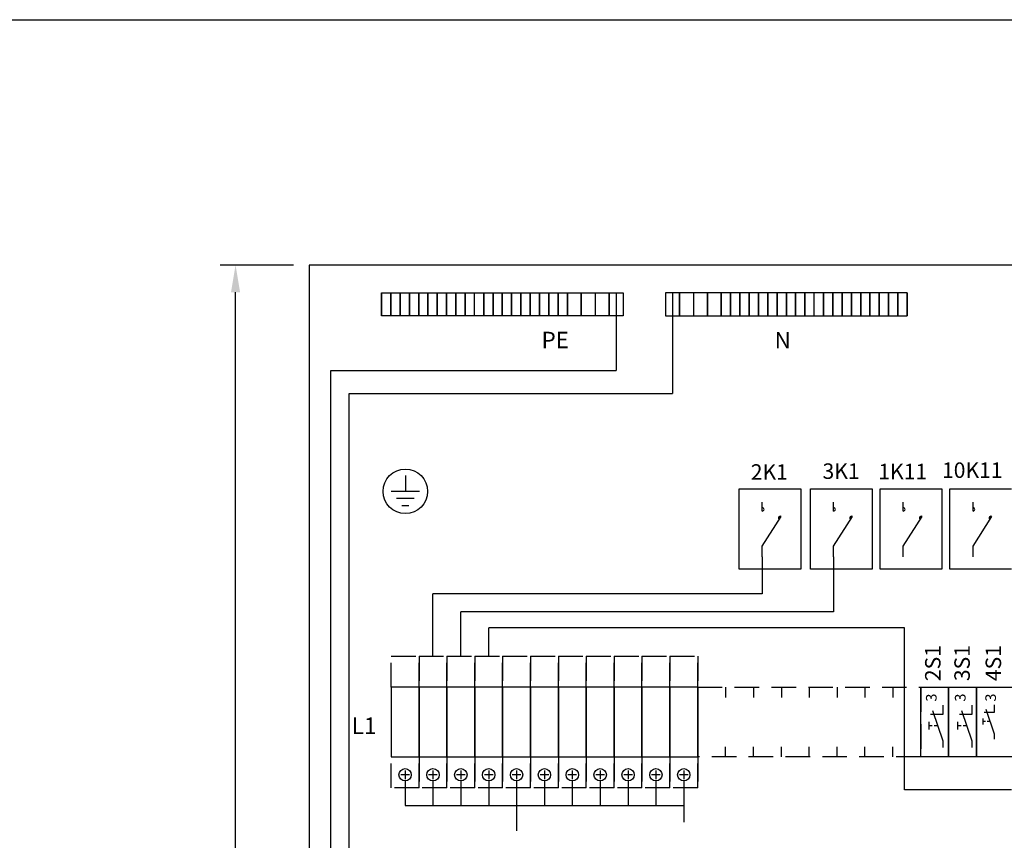
# Model space of a CAD drawing. Extents: x 0 to 5042, y 0 to 3483.
# Drawn here: x 1470 to 2106, y 2954 to 3483 of the extents above; entities that cross this region are included whole.
import ezdxf

# ---------------------------------------------------------------- set-up
doc = ezdxf.new("R2010")
doc.units = 0
doc.header["$LTSCALE"] = 63.5
doc.header["$MEASUREMENT"] = 0
doc.linetypes.add('HIDDEN', pattern=[0.375, 0.25, -0.125])
doc.layers.get('DEFPOINTS').update_dxf_attribs({"linetype": 'CONTINUOUS'})
for name, color, linetype in [('EHYTV1', 1, 'CONTINUOUS'), ('EHYTV5', 5, 'CONTINUOUS'), ('KATKOV1', 1, 'HIDDEN'), ('TEXT15', 1, 'CONTINUOUS')]:
    doc.layers.add(name, color=color, linetype=linetype)
doc.styles.add('ROMANS', font='romans')
doc.styles.get("Standard").update_dxf_attribs({"font": 'fiso'})
doc.dimstyles.get("Standard").update_dxf_attribs({"dimtxt": 0.18, "dimasz": 0.18, "dimexe": 0.18, "dimexo": 0.0625, "dimgap": 0.09, "dimtad": 0, "dimtih": 1, "dimtoh": 1, "dimdec": 4, "dimzin": 0, "dimdsep": 46, "dimtxsty": 'Standard', "dimcen": 0.09, "dimadec": 0, "dimazin": 0, "dimtfac": 1, "dimtdec": 4, "dimtofl": 0, "dimtmove": 0, "dimatfit": 3, "dimfxl": 0, "dimtolj": 1, "dimtzin": 0, "dimarcsym": 0})

# ---------------------------------------------------------------- blocks, each defined once
blk = doc.blocks.new('*D17')
at = {"layer": 'DEFPOINTS', "color": 0}
for p in [(1609.7, 3325.07), (1657.2, 3325.07), (1657.2, 1925.07)]:
    blk.add_point(p, dxfattribs=at)
at = {"layer": 'EHYTV1', "color": 0, "lineweight": -2}
for p, q in [((1647.2, 3325.07), (1599.7, 3325.07)), ((1609.7, 1942.57), (1609.7, 3307.57)), ((1647.2, 1925.07), (1599.7, 1925.07))]:
    blk.add_line(p, q, dxfattribs=at)
at = {"layer": 'EHYTV1', "color": 0}
for points in [[(1606.78, 3307.57), (1612.62, 3307.57), (1609.7, 3325.07)], [(1606.78, 1942.57), (1612.62, 1942.57), (1609.7, 1925.07)]]:
    blk.add_solid(points, dxfattribs=at)
at = {"layer": 'EHYTV1', "color": 0, "insert": (1590.95, 2625.07), "char_height": 17.5, "attachment_point": 5, "rotation": 90}
blk.add_mtext('\\A1;1400', dxfattribs=at)

msp = doc.modelspace()

# ---------------------------------------------------------------- linework, layer by layer
at = {"layer": 'EHYTV1'}
for p, q in [((1703.99, 3292.23), (1703.99, 3307.23)), ((1703.99, 3307.23), (1703.99, 3292.23)), ((1703.99, 3307.23), (1709.99, 3307.23)), ((1709.99, 3307.23), (1709.99, 3292.23)), ((1709.99, 3292.23), (1709.99, 3307.23)), ((1709.99, 3307.23), (1715.99, 3307.23)), ((1715.99, 3307.23), (1715.99, 3292.23)), ((1715.99, 3292.23), (1715.99, 3307.23)), ((1715.99, 3307.23), (1721.99, 3307.23)), ((1721.99, 3307.23), (1721.99, 3292.23)), ((1721.99, 3292.23), (1721.99, 3307.23)), ((1721.99, 3307.23), (1727.99, 3307.23)), ((1727.99, 3307.23), (1733.99, 3307.23)), ((1727.99, 3292.23), (1727.99, 3307.23)), ((1727.99, 3307.23), (1727.99, 3292.23)), ((1733.99, 3307.23), (1733.99, 3292.23)), ((1733.99, 3292.23), (1733.99, 3307.23)), ((1733.99, 3307.23), (1739.99, 3307.23)), ((1739.99, 3307.23), (1739.99, 3292.23)), ((1739.99, 3292.23), (1739.99, 3307.23)), ((1739.99, 3307.23), (1745.99, 3307.23)), ((1745.99, 3307.23), (1745.99, 3292.23)), ((1745.99, 3292.23), (1745.99, 3307.23)), ((1745.99, 3307.23), (1751.99, 3307.23)), ((1751.99, 3292.23), (1751.99, 3307.23)), ((1751.99, 3307.23), (1751.99, 3292.23)), ((1751.99, 3307.23), (1757.99, 3307.23)), ((1757.99, 3292.23), (1757.99, 3307.23)), ((1757.99, 3307.23), (1757.99, 3292.23)), ((1757.99, 3307.23), (1763.99, 3307.23)), ((1763.99, 3292.23), (1763.99, 3307.23)), ((1763.99, 3307.23), (1769.99, 3307.23)), ((1769.99, 3292.23), (1769.99, 3307.23)), ((1769.99, 3307.23), (1769.99, 3292.23)), ((1769.99, 3307.23), (1775.99, 3307.23)), ((1775.99, 3307.23), (1781.99, 3307.23)), ((1775.99, 3292.23), (1775.99, 3307.23)), ((1775.99, 3307.23), (1775.99, 3292.23)), ((1781.99, 3292.23), (1781.99, 3307.23)), ((1781.99, 3307.23), (1781.99, 3292.23)), ((1781.99, 3307.23), (1787.99, 3307.23)), ((1787.99, 3292.23), (1787.99, 3307.23)), ((1787.99, 3307.23), (1787.99, 3292.23)), ((1787.99, 3307.23), (1793.99, 3307.23)), ((1793.99, 3292.23), (1793.99, 3307.23)), ((1793.99, 3307.23), (1793.99, 3292.23)), ((1793.99, 3307.23), (1799.99, 3307.23)), ((1799.99, 3292.23), (1799.99, 3307.23)), ((1799.99, 3307.23), (1799.99, 3292.23)), ((1799.99, 3307.23), (1805.99, 3307.23)), ((1805.99, 3292.23), (1805.99, 3307.23)), ((1805.99, 3307.23), (1805.99, 3292.23)), ((1805.99, 3307.23), (1811.99, 3307.23)), ((1811.99, 3307.23), (1811.99, 3292.23)), ((1811.99, 3292.23), (1811.99, 3307.23)), ((1811.99, 3307.23), (1817.99, 3307.23)), ((1817.99, 3307.23), (1817.99, 3292.23)), ((1817.99, 3292.23), (1817.99, 3307.23)), ((1817.99, 3307.23), (1823.99, 3307.23)), ((1823.99, 3307.23), (1832.99, 3307.23)), ((1823.99, 3292.23), (1823.99, 3307.23)), ((1823.99, 3307.23), (1823.99, 3292.23)), ((1832.99, 3307.23), (1832.99, 3292.23)), ((1832.99, 3292.23), (1832.99, 3307.23)), ((1832.99, 3307.23), (1841.99, 3307.23)), ((1841.99, 3307.23), (1841.99, 3292.23)), ((1841.99, 3307.23), (1850.99, 3307.23)), ((1850.99, 3292.23), (1850.99, 3307.23)), ((1850.99, 3307.23), (1850.99, 3292.23)), ((1850.99, 3307.23), (1859.99, 3307.23)), ((1855.49, 3307.23), (1855.49, 3256.97)), ((1859.99, 3307.23), (1859.99, 3292.23)), ((1887.44, 3307.23), (1887.44, 3292.23)), ((1896.44, 3307.23), (1887.44, 3307.23)), ((1891.94, 3307.23), (1891.94, 3242.21)), ((1896.44, 3307.23), (1896.44, 3292.23)), ((1896.44, 3292.23), (1896.44, 3307.23)), ((1905.44, 3307.23), (1896.44, 3307.23)), ((1905.44, 3307.23), (1905.44, 3292.23)), ((1914.44, 3307.23), (1905.44, 3307.23)), ((1914.44, 3292.23), (1914.44, 3307.23)), ((1914.44, 3307.23), (1914.44, 3292.23)), ((1923.44, 3307.23), (1914.44, 3307.23)), ((1929.44, 3307.23), (1923.44, 3307.23)), ((1923.44, 3307.23), (1923.44, 3292.23)), ((1923.44, 3292.23), (1923.44, 3307.23)), ((1929.44, 3292.23), (1929.44, 3307.23)), ((1929.44, 3307.23), (1929.44, 3292.23)), ((1935.44, 3307.23), (1929.44, 3307.23)), ((1935.44, 3292.23), (1935.44, 3307.23)), ((1935.44, 3307.23), (1935.44, 3292.23)), ((1941.44, 3307.23), (1935.44, 3307.23)), ((1941.44, 3307.23), (1941.44, 3292.23)), ((1941.44, 3292.23), (1941.44, 3307.23)), ((1947.44, 3307.23), (1941.44, 3307.23)), ((1947.44, 3307.23), (1947.44, 3292.23)), ((1947.44, 3292.23), (1947.44, 3307.23)), ((1953.44, 3307.23), (1947.44, 3307.23)), ((1953.44, 3307.23), (1953.44, 3292.23)), ((1953.44, 3292.23), (1953.44, 3307.23)), ((1959.44, 3307.23), (1953.44, 3307.23)), ((1959.44, 3307.23), (1959.44, 3292.23)), ((1959.44, 3292.23), (1959.44, 3307.23)), ((1965.44, 3307.23), (1959.44, 3307.23)), ((1965.44, 3307.23), (1965.44, 3292.23)), ((1965.44, 3292.23), (1965.44, 3307.23)), ((1971.44, 3307.23), (1965.44, 3307.23)), ((1977.44, 3307.23), (1971.44, 3307.23)), ((1971.44, 3307.23), (1971.44, 3292.23)), ((1971.44, 3292.23), (1971.44, 3307.23)), ((1977.44, 3307.23), (1977.44, 3292.23)), ((1977.44, 3292.23), (1977.44, 3307.23)), ((1983.44, 3307.23), (1977.44, 3307.23)), ((1983.44, 3292.23), (1983.44, 3307.23)), ((1989.44, 3307.23), (1983.44, 3307.23)), ((1989.44, 3307.23), (1989.44, 3292.23)), ((1989.44, 3292.23), (1989.44, 3307.23)), ((1995.44, 3307.23), (1989.44, 3307.23)), ((1995.44, 3307.23), (1995.44, 3292.23)), ((1995.44, 3292.23), (1995.44, 3307.23)), ((2001.44, 3307.23), (1995.44, 3307.23)), ((2001.44, 3292.23), (2001.44, 3307.23)), ((2001.44, 3307.23), (2001.44, 3292.23)), ((2007.44, 3307.23), (2001.44, 3307.23)), ((2007.44, 3292.23), (2007.44, 3307.23)), ((2007.44, 3307.23), (2007.44, 3292.23)), ((2013.44, 3307.23), (2007.44, 3307.23)), ((2013.44, 3292.23), (2013.44, 3307.23)), ((2013.44, 3307.23), (2013.44, 3292.23)), ((2019.44, 3307.23), (2013.44, 3307.23)), ((2025.44, 3307.23), (2019.44, 3307.23)), ((2019.44, 3307.23), (2019.44, 3292.23)), ((2019.44, 3292.23), (2019.44, 3307.23)), ((2025.44, 3292.23), (2025.44, 3307.23)), ((2025.44, 3307.23), (2025.44, 3292.23)), ((2031.44, 3307.23), (2025.44, 3307.23)), ((2031.44, 3292.23), (2031.44, 3307.23)), ((2031.44, 3307.23), (2031.44, 3292.23)), ((2037.44, 3307.23), (2031.44, 3307.23)), ((2037.44, 3292.23), (2037.44, 3307.23)), ((2037.44, 3307.23), (2037.44, 3292.23)), ((2043.44, 3307.23), (2037.44, 3307.23)), ((2043.44, 3307.23), (2043.44, 3292.23)), ((2043.44, 3292.23), (2043.44, 3307.23)), ((1709.99, 3292.23), (1703.99, 3292.23)), ((1715.99, 3292.23), (1709.99, 3292.23)), ((1721.99, 3292.23), (1715.99, 3292.23)), ((1727.99, 3292.23), (1721.99, 3292.23)), ((1733.99, 3292.23), (1727.99, 3292.23)), ((1739.99, 3292.23), (1733.99, 3292.23)), ((1745.99, 3292.23), (1739.99, 3292.23)), ((1751.99, 3292.23), (1745.99, 3292.23)), ((1757.99, 3292.23), (1751.99, 3292.23)), ((1763.99, 3292.23), (1757.99, 3292.23)), ((1769.99, 3292.23), (1763.99, 3292.23)), ((1775.99, 3292.23), (1769.99, 3292.23)), ((1781.99, 3292.23), (1775.99, 3292.23)), ((1787.99, 3292.23), (1781.99, 3292.23)), ((1793.99, 3292.23), (1787.99, 3292.23)), ((1799.99, 3292.23), (1793.99, 3292.23)), ((1805.99, 3292.23), (1799.99, 3292.23)), ((1811.99, 3292.23), (1805.99, 3292.23)), ((1817.99, 3292.23), (1811.99, 3292.23)), ((1823.99, 3292.23), (1817.99, 3292.23)), ((1832.99, 3292.23), (1823.99, 3292.23)), ((1841.99, 3292.23), (1832.99, 3292.23)), ((1850.99, 3292.23), (1841.99, 3292.23)), ((1859.99, 3292.23), (1850.99, 3292.23)), ((1887.44, 3292.23), (1896.44, 3292.23)), ((1896.44, 3292.23), (1905.44, 3292.23)), ((1905.44, 3292.23), (1914.44, 3292.23)), ((1914.44, 3292.23), (1923.44, 3292.23)), ((1923.44, 3292.23), (1929.44, 3292.23)), ((1929.44, 3292.23), (1935.44, 3292.23)), ((1935.44, 3292.23), (1941.44, 3292.23)), ((1941.44, 3292.23), (1947.44, 3292.23)), ((1947.44, 3292.23), (1953.44, 3292.23)), ((1953.44, 3292.23), (1959.44, 3292.23)), ((1959.44, 3292.23), (1965.44, 3292.23)), ((1965.44, 3292.23), (1971.44, 3292.23)), ((1971.44, 3292.23), (1977.44, 3292.23)), ((1977.44, 3292.23), (1983.44, 3292.23)), ((1983.44, 3292.23), (1989.44, 3292.23)), ((1989.44, 3292.23), (1995.44, 3292.23)), ((1995.44, 3292.23), (2001.44, 3292.23)), ((2001.44, 3292.23), (2007.44, 3292.23)), ((2007.44, 3292.23), (2013.44, 3292.23)), ((2013.44, 3292.23), (2019.44, 3292.23)), ((2019.44, 3292.23), (2025.44, 3292.23)), ((2025.44, 3292.23), (2031.44, 3292.23)), ((2031.44, 3292.23), (2037.44, 3292.23)), ((2037.44, 3292.23), (2043.44, 3292.23)), ((1671.18, 2672.82), (1671.18, 3256.97)), ((1671.18, 3256.97), (1855.49, 3256.97)), ((1683.02, 2681.72), (1683.02, 3242.21)), ((1683.02, 3242.21), (1891.94, 3242.21)), ((1719.37, 3189.36), (1719.37, 3179)), ((1934.87, 3180.71), (1974.87, 3180.71)), ((1934.87, 3128.71), (1934.87, 3180.71)), ((1974.87, 3180.71), (1974.87, 3128.71)), ((1980.95, 3180.71), (2020.95, 3180.71)), ((1980.95, 3128.71), (1980.95, 3180.71)), ((2020.95, 3180.71), (2020.95, 3128.71)), ((2025.95, 3128.71), (2025.95, 3180.71)), ((2025.95, 3180.71), (2065.95, 3180.71)), ((2065.95, 3180.71), (2065.95, 3128.71)), ((2070.95, 3180.71), (2110.95, 3180.71)), ((2070.95, 3128.71), (2070.95, 3180.71)), ((1728.53, 3179), (1710.21, 3179)), ((1725.09, 3174.43), (1713.65, 3174.43)), ((1717.08, 3169.85), (1721.66, 3169.85)), ((1949.91, 3166.28), (1949.91, 3171.96)), ((1995.98, 3166.28), (1995.98, 3171.96)), ((2040.98, 3166.28), (2040.98, 3171.96)), ((2085.98, 3166.28), (2085.98, 3171.96)), ((1949.91, 3143.61), (1962.02, 3162.86)), ((1995.98, 3143.61), (2008.09, 3162.86)), ((2040.98, 3143.61), (2053.09, 3162.86)), ((2085.98, 3143.61), (2098.09, 3162.86)), ((1949.91, 3136.86), (1949.91, 3143.61)), ((1995.98, 3136.86), (1995.98, 3143.61)), ((2040.98, 3136.86), (2040.98, 3143.61)), ((2085.98, 3136.86), (2085.98, 3143.61)), ((1949.91, 3136.86), (1949.91, 3112.78)), ((1995.98, 3136.86), (1995.98, 3101.33)), ((1974.87, 3128.71), (1934.87, 3128.71)), ((2020.95, 3128.71), (1980.95, 3128.71)), ((2065.95, 3128.71), (2025.95, 3128.71)), ((2110.95, 3128.71), (2070.95, 3128.71)), ((1949.91, 3112.78), (1737.2, 3112.78)), ((1737.2, 3072.57), (1737.2, 3112.78)), ((1995.98, 3101.33), (1755.2, 3101.33)), ((1755.2, 3072.57), (1755.2, 3101.33)), ((2041.74, 3090.96), (1773.2, 3090.96)), ((1773.2, 3072.57), (1773.2, 3090.96)), ((2041.74, 2986.38), (2041.74, 3090.96)), ((1728.2, 3052.57), (1710.2, 3052.57)), ((1710.2, 3052.57), (1710.2, 3007.57)), ((1746.2, 3052.57), (1728.2, 3052.57)), ((1728.2, 3007.57), (1728.2, 3052.57)), ((1728.2, 3052.57), (1728.2, 3007.57)), ((1746.2, 3052.57), (1746.2, 3007.57)), ((1746.2, 3007.57), (1746.2, 3052.57)), ((1764.2, 3052.57), (1746.2, 3052.57)), ((1782.2, 3052.57), (1764.2, 3052.57)), ((1764.2, 3007.57), (1764.2, 3052.57)), ((1764.2, 3052.57), (1764.2, 3007.57)), ((1782.2, 3052.57), (1782.2, 3007.57)), ((1782.2, 3007.57), (1782.2, 3052.57)), ((1800.2, 3052.57), (1782.2, 3052.57)), ((1800.2, 3007.57), (1800.2, 3052.57)), ((1818.2, 3052.57), (1800.2, 3052.57)), ((1800.2, 3052.57), (1800.2, 3007.57)), ((1836.2, 3052.57), (1818.2, 3052.57)), ((1818.2, 3007.57), (1818.2, 3052.57)), ((1818.2, 3052.57), (1818.2, 3007.57)), ((1836.2, 3052.57), (1836.2, 3007.57)), ((1836.2, 3007.57), (1836.2, 3052.57)), ((1854.2, 3052.57), (1836.2, 3052.57)), ((1854.2, 3007.57), (1854.2, 3052.57)), ((1872.2, 3052.57), (1854.2, 3052.57)), ((1854.2, 3052.57), (1854.2, 3007.57)), ((1890.2, 3052.57), (1872.2, 3052.57)), ((1872.2, 3007.57), (1872.2, 3052.57)), ((1872.2, 3052.57), (1872.2, 3007.57)), ((1890.2, 3052.57), (1890.2, 3007.57)), ((1890.2, 3007.57), (1890.2, 3052.57)), ((1908.2, 3052.57), (1890.2, 3052.57)), ((1908.2, 3007.57), (1908.2, 3052.57)), ((1908.2, 3052.57), (1908.2, 3007.57)), ((1926.2, 3052.57), (1926.2, 3046.06)), ((1944.2, 3052.57), (1944.2, 3046.06)), ((1962.2, 3052.57), (1962.2, 3046.06)), ((1980.2, 3052.57), (1980.2, 3046.06)), ((1998.2, 3052.57), (1998.2, 3046.06)), ((2016.2, 3052.57), (2016.2, 3046.06)), ((2034.2, 3052.57), (2034.2, 3046.06)), ((2052.2, 3052.57), (2070.2, 3052.57)), ((2052.2, 3052.57), (2052.2, 3046.06)), ((2052.2, 3052.57), (2052.2, 3046.06)), ((2052.2, 3007.57), (2052.2, 3052.57)), ((2070.2, 3052.57), (2070.2, 3046.06)), ((2070.2, 3007.57), (2070.2, 3052.57)), ((2070.2, 3052.57), (2088.2, 3052.57)), ((2070.2, 3052.57), (2070.2, 3007.57)), ((2088.2, 3052.57), (2124.2, 3052.57)), ((2088.2, 3052.57), (2088.2, 3046.06)), ((2088.2, 3052.57), (2088.2, 3046.06)), ((2088.2, 3007.57), (2088.2, 3052.57)), ((2088.2, 3052.57), (2088.2, 3007.57)), ((2066.58, 3041.11), (2066.58, 3035.04)), ((2085.27, 3041.11), (2085.27, 3035.04)), ((2099.61, 3041.16), (2099.61, 3036.31)), ((2066.58, 3035.04), (2058.48, 3035.04)), ((2059.81, 3037.61), (2066.58, 3017.89)), ((2085.27, 3035.04), (2077.17, 3035.04)), ((2078.5, 3037.61), (2085.27, 3017.89)), ((2099.61, 3036.31), (2093.13, 3036.31)), ((2094.2, 3038.36), (2099.61, 3022.59)), ((2057.36, 3030.29), (2057.36, 3025.22)), ((2059.61, 3027.75), (2057.36, 3027.75)), ((2063.19, 3027.75), (2060.97, 3027.75)), ((2076.06, 3030.29), (2076.06, 3025.22)), ((2078.3, 3027.75), (2076.06, 3027.75)), ((2081.89, 3027.75), (2079.67, 3027.75)), ((2092.24, 3032.5), (2092.24, 3028.45)), ((2094.04, 3030.47), (2092.24, 3030.47)), ((2096.91, 3030.47), (2095.13, 3030.47)), ((2099.61, 3022.59), (2099.61, 3019.16)), ((2066.58, 3017.89), (2066.58, 3013.61)), ((2085.27, 3017.89), (2085.27, 3013.61)), ((1926.2, 3007.57), (1926.2, 3014.08)), ((1944.2, 3007.57), (1944.2, 3014.08)), ((1962.2, 3007.57), (1962.2, 3014.08)), ((1980.2, 3007.57), (1980.2, 3014.08)), ((1998.2, 3007.57), (1998.2, 3014.08)), ((2016.2, 3007.57), (2016.2, 3014.08)), ((2034.2, 3007.57), (2034.2, 3014.08)), ((2052.2, 3007.57), (2052.2, 3014.08)), ((2052.2, 3007.57), (2052.2, 3014.08)), ((2070.2, 3007.57), (2070.2, 3014.08)), ((2088.2, 3007.57), (2088.2, 3014.08)), ((2088.2, 3007.57), (2088.2, 3014.08)), ((1710.2, 3007.57), (1728.2, 3007.57)), ((1728.2, 3007.57), (1746.2, 3007.57)), ((1746.2, 3007.57), (1764.2, 3007.57)), ((1764.2, 3007.57), (1782.2, 3007.57)), ((1782.2, 3007.57), (1800.2, 3007.57)), ((1800.2, 3007.57), (1818.2, 3007.57)), ((1818.2, 3007.57), (1836.2, 3007.57)), ((1836.2, 3007.57), (1854.2, 3007.57)), ((1854.2, 3007.57), (1872.2, 3007.57)), ((1872.2, 3007.57), (1890.2, 3007.57)), ((1890.2, 3007.57), (1908.2, 3007.57)), ((2070.2, 3007.57), (2052.2, 3007.57)), ((2088.2, 3007.57), (2070.2, 3007.57)), ((2124.2, 3007.57), (2088.2, 3007.57)), ((1722, 2996.07), (1716.4, 2996.07)), ((1719.2, 2998.87), (1719.2, 2993.27)), ((1740, 2996.07), (1734.4, 2996.07)), ((1737.2, 2998.87), (1737.2, 2993.27)), ((1758, 2996.07), (1752.4, 2996.07)), ((1755.2, 2998.87), (1755.2, 2993.27)), ((1776, 2996.07), (1770.4, 2996.07)), ((1773.2, 2998.87), (1773.2, 2993.27)), ((1794, 2996.07), (1788.4, 2996.07)), ((1791.2, 2998.87), (1791.2, 2993.27)), ((1812, 2996.07), (1806.4, 2996.07)), ((1809.2, 2998.87), (1809.2, 2993.27)), ((1830, 2996.07), (1824.4, 2996.07)), ((1827.2, 2998.87), (1827.2, 2993.27)), ((1848, 2996.07), (1842.4, 2996.07)), ((1845.2, 2998.87), (1845.2, 2993.27)), ((1866, 2996.07), (1860.4, 2996.07)), ((1863.2, 2998.87), (1863.2, 2993.27)), ((1884, 2996.07), (1878.4, 2996.07)), ((1881.2, 2998.87), (1881.2, 2993.27)), ((1902, 2996.07), (1896.4, 2996.07)), ((1899.2, 2998.87), (1899.2, 2993.27)), ((1719.2, 2992.07), (1719.2, 2976.22)), ((1737.2, 2992.07), (1737.2, 2976.22)), ((1755.2, 2992.07), (1755.2, 2976.22)), ((1773.2, 2992.07), (1773.2, 2976.22)), ((1791.2, 2992.07), (1791.2, 2976.22)), ((1809.2, 2992.07), (1809.2, 2976.22)), ((1827.2, 2992.07), (1827.2, 2976.22)), ((1845.2, 2992.07), (1845.2, 2976.22)), ((1863.2, 2992.07), (1863.2, 2976.22)), ((1881.2, 2992.07), (1881.2, 2976.22)), ((1899.2, 2992.07), (1899.2, 2976.22)), ((2110.88, 2986.38), (2041.74, 2986.38)), ((1719.2, 2976.22), (1899.2, 2976.22)), ((1791.2, 2976.22), (1791.2, 2960)), ((1899.2, 2976.22), (1899.2, 2965.59))]:
    msp.add_line(p, q, dxfattribs=at)
msp.add_lwpolyline([(2441.34, 3483.49), (2441.34, 0), (0, 0), (0, 3483.49)], close=True, dxfattribs=at)
for centre, radius in [((1719.37, 3179.04), 14.36), ((1719.2, 2996.07), 4), ((1737.2, 2996.07), 4), ((1755.2, 2996.07), 4), ((1773.2, 2996.07), 4), ((1791.2, 2996.07), 4), ((1809.2, 2996.07), 4), ((1827.2, 2996.07), 4), ((1845.2, 2996.07), 4), ((1863.2, 2996.07), 4), ((1881.2, 2996.07), 4), ((1899.2, 2996.07), 4)]:
    msp.add_circle(centre, radius, dxfattribs=at)
for centre, start, end in [((1949.91, 3167.4), 0.00014, 89.99986), ((1949.91, 3167.4), 269.99986, 0), ((1995.98, 3167.4), 0.00014, 89.99986), ((1995.98, 3167.4), 269.99986, 0), ((2040.98, 3167.4), 0.00014, 89.99986), ((2040.98, 3167.4), 269.99986, 0), ((2085.98, 3167.4), 0.00014, 89.99986), ((2085.98, 3167.4), 269.99986, 0), ((1961.46, 3161.88), 174.39184, 235.17498), ((1961.46, 3161.88), 60.43762, 174.39169), ((2007.54, 3161.88), 174.39184, 235.17498), ((2007.54, 3161.88), 60.43762, 174.39169), ((2052.54, 3161.88), 174.39184, 235.17498), ((2052.54, 3161.88), 60.43762, 174.39169), ((2097.54, 3161.88), 174.39184, 235.17498), ((2097.54, 3161.88), 60.43762, 174.39169)]:
    msp.add_arc(centre, 1.13, start, end, dxfattribs=at)
at = {"layer": 'EHYTV5'}
msp.add_lwpolyline([(1657.2, 1925.07), (2177.2, 1925.07), (2177.2, 3325.07), (1657.2, 3325.07)], close=True, dxfattribs=at)
at = {"layer": 'KATKOV1'}
for p, q in [((1710.2, 3072.57), (1728.2, 3072.57)), ((1710.2, 3052.57), (1710.2, 3072.57)), ((1728.2, 3072.57), (1746.2, 3072.57)), ((1728.2, 3072.57), (1728.2, 3052.57)), ((1728.2, 3052.57), (1728.2, 3072.57)), ((1746.2, 3052.57), (1746.2, 3072.57)), ((1746.2, 3072.57), (1746.2, 3052.57)), ((1746.2, 3072.57), (1764.2, 3072.57)), ((1764.2, 3072.57), (1782.2, 3072.57)), ((1764.2, 3072.57), (1764.2, 3052.57)), ((1764.2, 3052.57), (1764.2, 3072.57)), ((1782.2, 3072.57), (1800.2, 3072.57)), ((1782.2, 3052.57), (1782.2, 3072.57)), ((1782.2, 3072.57), (1782.2, 3052.57)), ((1800.2, 3072.57), (1818.2, 3072.57)), ((1800.2, 3052.57), (1800.2, 3072.57)), ((1800.2, 3072.57), (1800.2, 3052.57)), ((1818.2, 3072.57), (1836.2, 3072.57)), ((1818.2, 3072.57), (1818.2, 3052.57)), ((1818.2, 3052.57), (1818.2, 3072.57)), ((1836.2, 3072.57), (1854.2, 3072.57)), ((1836.2, 3072.57), (1836.2, 3052.57)), ((1836.2, 3052.57), (1836.2, 3072.57)), ((1854.2, 3072.57), (1872.2, 3072.57)), ((1854.2, 3052.57), (1854.2, 3072.57)), ((1854.2, 3072.57), (1854.2, 3052.57)), ((1872.2, 3072.57), (1890.2, 3072.57)), ((1872.2, 3072.57), (1872.2, 3052.57)), ((1872.2, 3052.57), (1872.2, 3072.57)), ((1890.2, 3072.57), (1908.2, 3072.57)), ((1890.2, 3052.57), (1890.2, 3072.57)), ((1890.2, 3072.57), (1890.2, 3052.57)), ((1908.2, 3052.57), (1908.2, 3072.57)), ((1908.2, 3072.57), (1908.2, 3052.57)), ((1728.2, 3052.57), (1710.2, 3052.57)), ((1746.2, 3052.57), (1728.2, 3052.57)), ((1764.2, 3052.57), (1746.2, 3052.57)), ((1782.2, 3052.57), (1764.2, 3052.57)), ((1800.2, 3052.57), (1782.2, 3052.57)), ((1818.2, 3052.57), (1800.2, 3052.57)), ((1836.2, 3052.57), (1818.2, 3052.57)), ((1854.2, 3052.57), (1836.2, 3052.57)), ((1872.2, 3052.57), (1854.2, 3052.57)), ((1890.2, 3052.57), (1872.2, 3052.57)), ((1908.2, 3052.57), (1890.2, 3052.57)), ((1908.2, 3052.57), (2052.2, 3052.57)), ((1908.2, 3007.57), (1908.2, 3052.57)), ((2052.2, 3052.57), (2052.2, 3007.57)), ((1710.2, 3007.57), (1728.2, 3007.57)), ((1710.2, 2987.57), (1710.2, 3007.57)), ((1728.2, 3007.57), (1746.2, 3007.57)), ((1728.2, 3007.57), (1728.2, 2987.57)), ((1728.2, 2987.57), (1728.2, 3007.57)), ((1746.2, 2987.57), (1746.2, 3007.57)), ((1746.2, 3007.57), (1746.2, 2987.57)), ((1746.2, 3007.57), (1764.2, 3007.57)), ((1764.2, 3007.57), (1782.2, 3007.57)), ((1764.2, 3007.57), (1764.2, 2987.57)), ((1764.2, 2987.57), (1764.2, 3007.57)), ((1782.2, 3007.57), (1800.2, 3007.57)), ((1782.2, 2987.57), (1782.2, 3007.57)), ((1782.2, 3007.57), (1782.2, 2987.57)), ((1800.2, 3007.57), (1818.2, 3007.57)), ((1800.2, 2987.57), (1800.2, 3007.57)), ((1800.2, 3007.57), (1800.2, 2987.57)), ((1818.2, 3007.57), (1836.2, 3007.57)), ((1818.2, 3007.57), (1818.2, 2987.57)), ((1818.2, 2987.57), (1818.2, 3007.57)), ((1836.2, 2987.57), (1836.2, 3007.57)), ((1836.2, 3007.57), (1836.2, 2987.57)), ((1836.2, 3007.57), (1854.2, 3007.57)), ((1854.2, 3007.57), (1872.2, 3007.57)), ((1854.2, 3007.57), (1854.2, 2987.57)), ((1854.2, 2987.57), (1854.2, 3007.57)), ((1872.2, 3007.57), (1890.2, 3007.57)), ((1872.2, 3007.57), (1872.2, 2987.57)), ((1872.2, 2987.57), (1872.2, 3007.57)), ((1890.2, 3007.57), (1908.2, 3007.57)), ((1890.2, 2987.57), (1890.2, 3007.57)), ((1890.2, 3007.57), (1890.2, 2987.57)), ((2052.2, 3007.57), (1908.2, 3007.57)), ((1908.2, 2987.57), (1908.2, 3007.57)), ((1908.2, 3007.57), (1908.2, 2987.57)), ((1728.2, 2987.57), (1710.2, 2987.57)), ((1746.2, 2987.57), (1728.2, 2987.57)), ((1764.2, 2987.57), (1746.2, 2987.57)), ((1782.2, 2987.57), (1764.2, 2987.57)), ((1800.2, 2987.57), (1782.2, 2987.57)), ((1818.2, 2987.57), (1800.2, 2987.57)), ((1836.2, 2987.57), (1818.2, 2987.57)), ((1854.2, 2987.57), (1836.2, 2987.57)), ((1872.2, 2987.57), (1854.2, 2987.57)), ((1890.2, 2987.57), (1872.2, 2987.57)), ((1908.2, 2987.57), (1890.2, 2987.57))]:
    msp.add_line(p, q, dxfattribs=at)

# ---------------------------------------------------------------- texts
at = {"layer": 'EHYTV1', "style": 'ROMANS'}
for s, p in [('2K1', (1942.46, 3186.54)), ('3K1', (1988.79, 3187.07)), ('1K11', (2024.82, 3186.81)), ('10K11', (2065.96, 3187.71))]:
    msp.add_text(s, height=10, dxfattribs=at).set_placement(p)
for s, height, p in [('2S1', 10, (2065.03, 3056.52)), ('3S1', 10, (2083.93, 3056.52)), ('4S1', 10, (2104.12, 3056.52)), ('3', 6.87, (2062.48, 3043.29)), ('3', 6.87, (2081.17, 3043.29)), ('3', 6.87, (2100.8, 3043.29))]:
    msp.add_text(s, height=height, rotation=90, dxfattribs=at).set_placement(p)
at = {"layer": 'TEXT15', "style": 'ROMANS'}
for s, height, p in [('PE', 10.631, (1807.32, 3271.42)), ('N', 10.63, (1957.84, 3271.34)), ('L1', 10.631, (1684.77, 3022.43))]:
    msp.add_text(s, height=height, dxfattribs=at).set_placement(p)

# ---------------------------------------------------------------- dimensions: what is measured, and where the dimension line sits
at = {"layer": 'EHYTV1'}
dim = msp.add_linear_dim(base=(1609.7, 3325.07), p1=(1657.2, 1925.07), p2=(1657.2, 3325.07), angle=90, dimstyle='Standard', override={"dimscale": 5, "dimtxt": 3.5, "dimasz": 3.5, "dimexe": 2, "dimexo": 2, "dimgap": 2, "dimtad": 1, "dimtih": 0, "dimtoh": 0, "dimdec": 0, "dimcen": -2, "dimtdec": 0, "dimtmove": 2}, dxfattribs=at)
dim.commit()
dim.dimension.update_dxf_attribs({"geometry": '*D17', "text_midpoint": (1590.95, 2625.07)})

doc.saveas('drawing.dxf')
